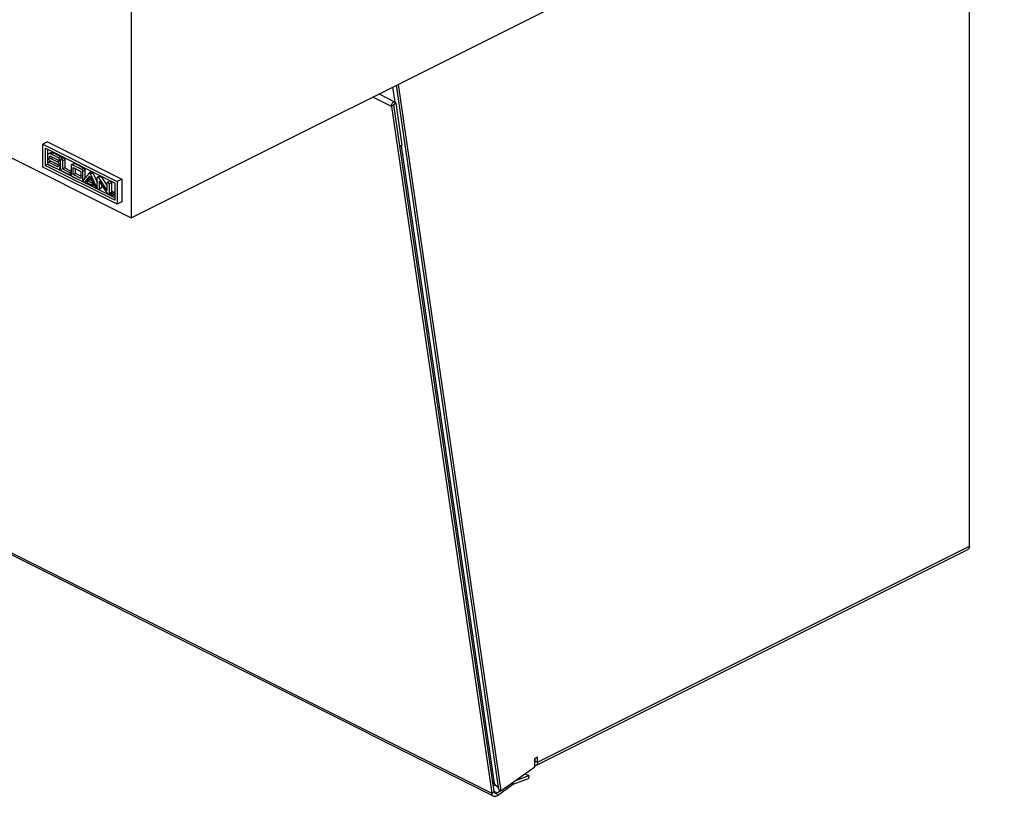
# Model space of a CAD drawing. Units: inches. Extents: x 25 to 199, y -70 to 52.
# Drawn here: x 144 to 163, y 18 to 33 of the extents above; entities that cross this region are included whole.
import ezdxf

# ---------------------------------------------------------------- set-up
doc = ezdxf.new("R2010")
doc.units = ezdxf.units.IN
doc.header["$LTSCALE"] = 1.21
doc.header["$MEASUREMENT"] = 0
doc.layers.get('0').update_dxf_attribs({"linetype": 'CONTINUOUS'})

msp = doc.modelspace()

# ---------------------------------------------------------------- linework, layer by layer
at = {"color": 7, "linetype": 'Continuous'}
for p, q in [((124.752, 39.746), (145.965, 29.14)), ((145.965, 29.14), (162.582, 37.448)), ((161.917, 22.893), (161.917, 37.116)), ((145.965, 33.253), (145.965, 29.14)), ((151.045, 31.68), (152.999, 18.241)), ((150.987, 31.343), (150.68, 31.497)), ((151.009, 31.662), (152.957, 18.262)), ((150.961, 31.29), (152.869, 18.224)), ((151.002, 31.319), (151.119, 30.523)), ((150.919, 31.26), (152.827, 18.194)), ((144.374, 30.585), (144.285, 30.54)), ((144.285, 30.54), (145.7, 29.833)), ((144.285, 30.107), (144.285, 30.54)), ((144.374, 30.585), (145.788, 29.877)), ((145.655, 29.801), (144.33, 30.464)), ((144.33, 30.464), (144.33, 30.139)), ((144.374, 30.442), (144.374, 30.162)), ((144.396, 30.36), (144.44, 30.382)), ((144.586, 30.28), (144.431, 30.358)), ((144.63, 30.302), (144.475, 30.38)), ((151.119, 30.523), (151.077, 30.494)), ((144.383, 30.198), (144.427, 30.22)), ((144.559, 30.115), (144.394, 30.197)), ((144.431, 30.313), (144.586, 30.236)), ((144.559, 30.204), (144.431, 30.268)), ((144.431, 30.224), (144.559, 30.16)), ((144.561, 30.158), (144.439, 30.219)), ((144.472, 30.292), (144.475, 30.29)), ((144.603, 30.227), (144.475, 30.29)), ((144.598, 30.235), (144.624, 30.248)), ((144.624, 30.251), (144.624, 30.245)), ((144.624, 30.088), (144.624, 30.245)), ((144.63, 30.259), (144.674, 30.281)), ((144.648, 30.271), (144.648, 30.268)), ((144.66, 30.226), (144.66, 30.07)), ((144.704, 30.249), (144.704, 30.092)), ((144.832, 30.152), (144.876, 30.174)), ((145.07, 30.082), (144.888, 30.174)), ((145.7, 29.4), (144.285, 30.107)), ((144.33, 30.139), (144.374, 30.162)), ((145.655, 29.476), (144.33, 30.139)), ((145.655, 29.521), (144.374, 30.162)), ((144.394, 30.152), (144.559, 30.07)), ((144.593, 30.068), (144.624, 30.083)), ((144.704, 30.092), (144.66, 30.07)), ((144.66, 30.07), (144.797, 30.001)), ((144.797, 29.957), (144.66, 30.025)), ((144.704, 30.092), (144.825, 30.031)), ((144.825, 30.138), (144.825, 29.959)), ((145.026, 30.06), (144.844, 30.151)), ((144.862, 30.098), (145.008, 30.025)), ((144.862, 29.963), (144.862, 30.098)), ((144.906, 29.986), (144.862, 29.963)), ((144.906, 29.986), (144.906, 30.076)), ((145.008, 29.935), (144.906, 29.986)), ((145.008, 30.025), (145.008, 29.89)), ((145.044, 29.85), (145.044, 30.029)), ((145.165, 29.992), (145.056, 29.857)), ((145.089, 29.897), (145.089, 30.051)), ((145.169, 29.995), (145.165, 29.992)), ((145.213, 30.017), (145.169, 29.995)), ((145.24, 29.999), (145.32, 29.819)), ((144.809, 29.956), (144.825, 29.964)), ((144.844, 29.928), (145.026, 29.837)), ((145.008, 29.89), (144.862, 29.963)), ((145.038, 29.836), (145.053, 29.843)), ((145.082, 29.813), (145.126, 29.835)), ((145.082, 29.813), (145.086, 29.816)), ((145.086, 29.816), (145.18, 29.933)), ((145.127, 29.838), (145.126, 29.831)), ((145.132, 29.845), (145.177, 29.867)), ((145.19, 29.912), (145.138, 29.848)), ((145.144, 29.845), (145.217, 29.808)), ((145.217, 29.763), (145.144, 29.8)), ((145.18, 29.933), (145.275, 29.721)), ((145.188, 29.867), (145.216, 29.853)), ((145.305, 29.732), (145.195, 29.977)), ((145.32, 29.712), (145.32, 29.902)), ((145.327, 29.916), (145.371, 29.938)), ((145.35, 29.905), (145.394, 29.927)), ((145.512, 29.663), (145.35, 29.905)), ((145.357, 29.837), (145.516, 29.599)), ((145.357, 29.837), (145.357, 29.694)), ((145.394, 29.927), (145.512, 29.751)), ((145.512, 29.663), (145.512, 29.806)), ((145.519, 29.82), (145.563, 29.842)), ((145.593, 29.81), (145.593, 29.624)), ((145.655, 29.801), (145.655, 29.476)), ((145.788, 29.877), (145.7, 29.833)), ((145.7, 29.833), (145.7, 29.4)), ((145.788, 29.877), (145.788, 29.444)), ((145.229, 29.763), (145.252, 29.774)), ((145.301, 29.703), (145.302, 29.704)), ((145.302, 29.704), (145.32, 29.713)), ((145.32, 29.74), (145.305, 29.732)), ((145.35, 29.68), (145.394, 29.702)), ((145.401, 29.771), (145.401, 29.716)), ((145.548, 29.788), (145.548, 29.598)), ((145.571, 29.614), (145.57, 29.613)), ((145.615, 29.636), (145.571, 29.614)), ((145.572, 29.607), (145.574, 29.608)), ((145.583, 29.609), (145.576, 29.605)), ((145.576, 29.605), (145.58, 29.603)), ((145.576, 29.574), (145.576, 29.605)), ((145.581, 29.609), (145.586, 29.607)), ((145.542, 29.584), (145.563, 29.594)), ((145.578, 29.567), (145.573, 29.574)), ((145.582, 29.57), (145.576, 29.574)), ((145.58, 29.603), (145.585, 29.6)), ((145.584, 29.595), (145.582, 29.596)), ((145.582, 29.596), (145.582, 29.587)), ((145.589, 29.591), (145.582, 29.587)), ((145.582, 29.587), (145.585, 29.586)), ((145.584, 29.581), (145.582, 29.581)), ((145.582, 29.581), (145.582, 29.57)), ((145.59, 29.574), (145.582, 29.57)), ((145.585, 29.58), (145.584, 29.581)), ((145.585, 29.6), (145.587, 29.6)), ((145.587, 29.6), (145.588, 29.599)), ((145.589, 29.585), (145.589, 29.585)), ((145.589, 29.575), (145.59, 29.574)), ((145.597, 29.563), (145.59, 29.566)), ((145.594, 29.577), (145.593, 29.578)), ((145.603, 29.585), (145.595, 29.581)), ((145.596, 29.569), (145.596, 29.566)), ((145.604, 29.569), (145.596, 29.565)), ((145.596, 29.565), (145.596, 29.565)), ((145.597, 29.564), (145.604, 29.568)), ((145.603, 29.566), (145.597, 29.563)), ((145.597, 29.564), (145.597, 29.563)), ((145.599, 29.561), (145.598, 29.56)), ((145.599, 29.594), (145.603, 29.586)), ((145.601, 29.555), (145.645, 29.577)), ((145.601, 29.555), (145.602, 29.556)), ((145.608, 29.565), (145.609, 29.573)), ((145.646, 29.578), (145.645, 29.577)), ((145.788, 29.444), (145.7, 29.4)), ((152.861, 18.14), (133.062, 28.039)), ((153.666, 18.719), (161.886, 22.829)), ((153.697, 18.879), (153.647, 18.854)), ((153.647, 18.697), (153.647, 18.854)), ((153.65, 18.784), (153.647, 18.802)), ((153.655, 18.804), (153.655, 18.857)), ((153.697, 18.783), (153.697, 18.879)), ((152.999, 18.241), (153.647, 18.697)), ((153.46, 18.565), (153.534, 18.528)), ((152.875, 18.376), (152.839, 18.427)), ((152.848, 18.362), (152.886, 18.343)), ((153.237, 18.363), (153.53, 18.475)), ((153.258, 18.423), (153.534, 18.528)), ((153.534, 18.528), (153.53, 18.475)), ((152.92, 18.326), (152.947, 18.313)), ((152.93, 18.201), (152.992, 18.245)), ((152.937, 18.153), (153.226, 18.357)), ((152.957, 18.262), (152.999, 18.241))]:
    msp.add_line(p, q, dxfattribs=at)
at = {"color": 9, "linetype": 'Continuous'}
for p, q in [((150.94, 31.627), (150.981, 31.347)), ((150.919, 31.26), (150.563, 31.439)), ((151.002, 31.319), (150.919, 31.26)), ((144.431, 30.358), (144.475, 30.38)), ((151.103, 30.512), (152.875, 18.376)), ((144.394, 30.197), (144.439, 30.219)), ((144.431, 30.268), (144.475, 30.29)), ((144.603, 30.227), (144.559, 30.204)), ((144.63, 30.302), (144.586, 30.28)), ((144.66, 30.226), (144.704, 30.249)), ((144.844, 30.151), (144.888, 30.174)), ((144.576, 30.124), (144.559, 30.115)), ((144.825, 30.016), (144.797, 30.001)), ((145.07, 30.082), (145.026, 30.06)), ((145.044, 30.029), (145.089, 30.051)), ((145.225, 30.016), (145.18, 29.994)), ((145.195, 29.977), (145.24, 29.999)), ((145.055, 29.855), (145.044, 29.85)), ((145.126, 29.836), (145.086, 29.816)), ((145.144, 29.845), (145.188, 29.867)), ((145.233, 29.816), (145.217, 29.808)), ((145.548, 29.788), (145.593, 29.81)), ((145.401, 29.716), (145.357, 29.694)), ((145.565, 29.606), (145.548, 29.598)), ((145.59, 29.605), (145.583, 29.601)), ((145.646, 29.618), (145.602, 29.596)), ((145.576, 29.576), (145.573, 29.574)), ((145.59, 29.588), (145.585, 29.586)), ((145.594, 29.601), (145.588, 29.599)), ((145.589, 29.585), (145.589, 29.585)), ((145.597, 29.597), (145.593, 29.595)), ((145.604, 29.582), (145.594, 29.577)), ((145.596, 29.569), (145.605, 29.573)), ((145.604, 29.57), (145.596, 29.566)), ((145.602, 29.588), (145.597, 29.585)), ((145.646, 29.578), (145.602, 29.556)), ((145.653, 29.595), (145.609, 29.573)), ((133.028, 28.094), (152.827, 18.194)), ((153.697, 18.783), (161.917, 22.893)), ((153.655, 18.804), (153.697, 18.783)), ((152.844, 18.392), (152.875, 18.376)), ((153.226, 18.357), (153.22, 18.396)), ((153.237, 18.363), (153.241, 18.411)), ((152.827, 18.194), (152.869, 18.224)), ((152.867, 18.232), (152.93, 18.201)), ((152.937, 18.153), (152.93, 18.201))]:
    msp.add_line(p, q, dxfattribs=at)
at = {"color": 7, "linetype": 'Continuous'}
for points in [[(150.919, 31.26), (150.918, 31.271), (150.92, 31.282), (150.923, 31.294), (150.928, 31.306)], [(150.928, 31.306), (150.934, 31.316), (150.941, 31.326), (150.949, 31.334), (150.958, 31.34), (150.967, 31.344), (150.976, 31.346), (150.983, 31.345), (150.987, 31.343)], [(150.987, 31.343), (150.99, 31.342), (150.996, 31.336), (151, 31.328), (151.002, 31.319)], [(144.396, 30.36), (144.388, 30.354), (144.382, 30.345), (144.377, 30.332), (144.376, 30.318)], [(144.431, 30.358), (144.419, 30.362), (144.407, 30.363), (144.396, 30.36)], [(144.44, 30.382), (144.451, 30.385), (144.463, 30.384), (144.475, 30.38)], [(144.376, 30.318), (144.377, 30.302), (144.382, 30.286), (144.388, 30.27), (144.397, 30.255), (144.407, 30.242), (144.419, 30.231), (144.431, 30.224)], [(144.383, 30.198), (144.38, 30.195), (144.377, 30.19), (144.376, 30.184)], [(144.376, 30.184), (144.377, 30.177), (144.38, 30.169), (144.384, 30.162), (144.389, 30.156), (144.394, 30.152)], [(144.394, 30.197), (144.389, 30.199), (144.384, 30.198), (144.383, 30.198)], [(144.413, 30.3), (144.413, 30.306), (144.416, 30.311), (144.419, 30.314)], [(144.431, 30.268), (144.425, 30.272), (144.42, 30.278), (144.416, 30.285), (144.413, 30.292), (144.413, 30.3)], [(144.419, 30.314), (144.42, 30.314), (144.425, 30.315), (144.431, 30.313)], [(144.427, 30.22), (144.428, 30.22), (144.433, 30.221), (144.439, 30.219)], [(144.613, 30.11), (144.612, 30.126), (144.608, 30.142), (144.601, 30.158), (144.593, 30.173), (144.582, 30.186), (144.571, 30.197), (144.559, 30.204)], [(144.604, 30.249), (144.603, 30.256), (144.601, 30.264), (144.597, 30.271), (144.592, 30.276), (144.586, 30.28)], [(144.586, 30.236), (144.592, 30.234), (144.597, 30.234), (144.598, 30.235)], [(144.598, 30.235), (144.601, 30.237), (144.603, 30.242), (144.604, 30.249)], [(144.603, 30.227), (144.615, 30.219), (144.624, 30.211)], [(144.63, 30.259), (144.627, 30.256), (144.624, 30.251)], [(144.63, 30.302), (144.636, 30.298), (144.641, 30.293), (144.645, 30.286), (144.648, 30.278), (144.648, 30.271)], [(144.642, 30.258), (144.636, 30.26), (144.631, 30.259), (144.63, 30.259)], [(144.66, 30.226), (144.659, 30.234), (144.657, 30.241), (144.653, 30.248), (144.647, 30.254), (144.642, 30.258)], [(144.674, 30.281), (144.675, 30.281), (144.68, 30.282), (144.686, 30.28)], [(144.686, 30.28), (144.692, 30.276), (144.697, 30.27), (144.701, 30.263), (144.703, 30.256), (144.704, 30.249)], [(144.876, 30.174), (144.877, 30.175), (144.882, 30.175), (144.888, 30.174)], [(144.559, 30.16), (144.564, 30.156), (144.569, 30.15), (144.573, 30.143), (144.576, 30.136), (144.577, 30.128)], [(144.57, 30.114), (144.569, 30.114), (144.564, 30.113), (144.559, 30.115)], [(144.559, 30.07), (144.571, 30.066), (144.582, 30.065), (144.593, 30.068)], [(144.577, 30.128), (144.576, 30.122), (144.573, 30.117), (144.57, 30.114)], [(144.593, 30.068), (144.601, 30.074), (144.608, 30.084), (144.612, 30.096), (144.613, 30.11)], [(144.624, 30.088), (144.625, 30.076), (144.628, 30.063), (144.634, 30.051), (144.642, 30.04), (144.651, 30.031), (144.66, 30.025)], [(144.815, 29.97), (144.814, 29.977), (144.812, 29.985), (144.808, 29.992), (144.803, 29.998), (144.797, 30.001)], [(144.832, 30.152), (144.829, 30.15), (144.826, 30.145), (144.825, 30.138)], [(144.844, 30.151), (144.838, 30.153), (144.833, 30.153), (144.832, 30.152)], [(145.044, 30.029), (145.044, 30.036), (145.041, 30.044), (145.037, 30.051), (145.032, 30.056), (145.026, 30.06)], [(145.07, 30.082), (145.076, 30.078), (145.081, 30.073), (145.085, 30.066), (145.088, 30.058), (145.089, 30.051)], [(145.18, 29.994), (145.175, 29.996), (145.17, 29.995), (145.169, 29.995)], [(145.195, 29.977), (145.191, 29.984), (145.186, 29.99), (145.18, 29.994)], [(145.213, 30.017), (145.216, 30.018), (145.22, 30.018), (145.225, 30.016)], [(145.225, 30.016), (145.23, 30.012), (145.236, 30.006), (145.24, 29.999)], [(144.797, 29.957), (144.803, 29.955), (144.808, 29.956), (144.809, 29.956)], [(144.809, 29.956), (144.812, 29.959), (144.814, 29.963), (144.815, 29.97)], [(144.825, 29.959), (144.826, 29.952), (144.829, 29.944), (144.833, 29.937), (144.838, 29.932), (144.844, 29.928)], [(145.026, 29.837), (145.032, 29.835), (145.037, 29.835), (145.038, 29.836)], [(145.038, 29.836), (145.041, 29.838), (145.044, 29.843), (145.044, 29.85)], [(145.056, 29.857), (145.053, 29.852), (145.053, 29.845)], [(145.053, 29.845), (145.054, 29.838), (145.056, 29.83), (145.06, 29.823)], [(145.06, 29.823), (145.066, 29.818), (145.071, 29.814), (145.077, 29.812), (145.082, 29.813), (145.082, 29.813)], [(145.126, 29.831), (145.127, 29.824), (145.129, 29.816), (145.133, 29.809), (145.138, 29.804), (145.144, 29.8)], [(145.132, 29.845), (145.129, 29.843), (145.127, 29.838)], [(145.144, 29.845), (145.138, 29.846), (145.133, 29.846), (145.132, 29.845)], [(145.177, 29.867), (145.177, 29.868), (145.182, 29.868), (145.188, 29.867)], [(145.235, 29.777), (145.234, 29.784), (145.232, 29.791), (145.228, 29.798), (145.223, 29.804), (145.217, 29.808)], [(145.327, 29.916), (145.324, 29.913), (145.321, 29.908), (145.32, 29.902)], [(145.338, 29.915), (145.333, 29.917), (145.328, 29.916), (145.327, 29.916)], [(145.35, 29.905), (145.346, 29.909), (145.342, 29.913), (145.338, 29.915)], [(145.371, 29.938), (145.372, 29.938), (145.377, 29.939), (145.383, 29.937)], [(145.383, 29.937), (145.387, 29.935), (145.391, 29.931), (145.394, 29.927)], [(145.519, 29.82), (145.515, 29.818), (145.513, 29.813), (145.512, 29.806)], [(145.53, 29.819), (145.524, 29.821), (145.519, 29.82), (145.519, 29.82)], [(145.548, 29.788), (145.547, 29.795), (145.545, 29.803), (145.541, 29.81), (145.536, 29.815), (145.53, 29.819)], [(145.563, 29.842), (145.564, 29.843), (145.569, 29.843), (145.574, 29.841)], [(145.574, 29.841), (145.58, 29.838), (145.585, 29.832), (145.589, 29.825), (145.592, 29.817), (145.593, 29.81)], [(145.217, 29.763), (145.223, 29.762), (145.228, 29.762), (145.229, 29.763)], [(145.229, 29.763), (145.232, 29.765), (145.234, 29.77), (145.235, 29.777)], [(145.275, 29.721), (145.279, 29.714), (145.284, 29.709), (145.29, 29.705), (145.295, 29.703), (145.301, 29.703)], [(145.302, 29.704), (145.305, 29.706), (145.307, 29.711), (145.308, 29.717), (145.307, 29.725), (145.305, 29.732)], [(145.32, 29.712), (145.321, 29.705), (145.324, 29.697), (145.328, 29.69), (145.333, 29.684), (145.338, 29.68)], [(145.338, 29.68), (145.344, 29.679), (145.349, 29.679), (145.35, 29.68)], [(145.35, 29.68), (145.353, 29.682), (145.356, 29.687), (145.357, 29.694)], [(145.401, 29.716), (145.4, 29.709), (145.397, 29.704), (145.394, 29.702)], [(145.57, 29.613), (145.566, 29.609), (145.564, 29.603), (145.563, 29.596)], [(145.573, 29.574), (145.569, 29.582), (145.567, 29.59), (145.567, 29.597), (145.569, 29.603), (145.572, 29.607)], [(145.592, 29.609), (145.586, 29.612), (145.581, 29.614), (145.575, 29.615), (145.571, 29.614)], [(145.574, 29.608), (145.576, 29.609), (145.581, 29.609)], [(145.586, 29.607), (145.591, 29.604), (145.595, 29.6), (145.599, 29.594)], [(145.602, 29.596), (145.597, 29.603), (145.592, 29.609)], [(145.615, 29.636), (145.619, 29.637), (145.625, 29.637), (145.63, 29.634), (145.636, 29.631), (145.642, 29.625), (145.646, 29.618)], [(145.646, 29.618), (145.65, 29.61), (145.653, 29.603), (145.653, 29.595)], [(145.516, 29.599), (145.52, 29.593), (145.525, 29.588), (145.53, 29.585)], [(145.53, 29.585), (145.536, 29.583), (145.541, 29.583), (145.542, 29.584)], [(145.542, 29.584), (145.545, 29.586), (145.547, 29.591), (145.548, 29.598)], [(145.563, 29.596), (145.563, 29.589), (145.566, 29.581), (145.569, 29.572)], [(145.569, 29.572), (145.574, 29.565), (145.58, 29.56), (145.586, 29.556), (145.591, 29.554), (145.597, 29.554), (145.601, 29.555)], [(145.598, 29.56), (145.594, 29.559), (145.589, 29.559), (145.583, 29.562), (145.578, 29.567)], [(145.584, 29.595), (145.585, 29.595), (145.587, 29.594), (145.588, 29.593)], [(145.589, 29.585), (145.588, 29.585), (145.586, 29.585), (145.585, 29.586)], [(145.585, 29.58), (145.586, 29.579), (145.587, 29.579), (145.588, 29.578)], [(145.593, 29.595), (145.592, 29.596), (145.59, 29.597), (145.588, 29.599)], [(145.588, 29.593), (145.589, 29.591), (145.59, 29.59), (145.59, 29.588)], [(145.588, 29.578), (145.588, 29.577), (145.589, 29.576), (145.589, 29.575)], [(145.59, 29.588), (145.59, 29.587), (145.59, 29.586), (145.59, 29.586), (145.589, 29.585), (145.589, 29.585)], [(145.59, 29.581), (145.592, 29.58), (145.594, 29.58), (145.595, 29.581)], [(145.593, 29.578), (145.592, 29.579), (145.59, 29.581)], [(145.59, 29.574), (145.59, 29.573), (145.59, 29.573), (145.59, 29.572)], [(145.59, 29.572), (145.59, 29.569), (145.59, 29.568), (145.59, 29.566)], [(145.597, 29.585), (145.596, 29.589), (145.595, 29.592), (145.593, 29.595)], [(145.596, 29.569), (145.596, 29.571), (145.596, 29.573), (145.596, 29.574), (145.595, 29.576), (145.594, 29.577)], [(145.595, 29.581), (145.595, 29.581), (145.596, 29.582), (145.596, 29.583), (145.597, 29.584), (145.597, 29.585)], [(145.596, 29.565), (145.596, 29.565), (145.596, 29.566)], [(145.597, 29.564), (145.597, 29.564), (145.596, 29.565)], [(145.605, 29.571), (145.603, 29.565), (145.599, 29.561)], [(145.609, 29.573), (145.608, 29.58), (145.606, 29.588), (145.602, 29.596)], [(145.602, 29.556), (145.606, 29.56), (145.608, 29.565)], [(145.603, 29.586), (145.605, 29.578), (145.605, 29.571)], [(145.653, 29.595), (145.652, 29.587), (145.65, 29.582), (145.646, 29.578)], [(161.917, 22.893), (161.915, 22.874), (161.911, 22.857), (161.903, 22.843), (161.892, 22.832), (161.886, 22.829)], [(153.697, 18.783), (153.696, 18.766), (153.692, 18.75), (153.686, 18.737), (153.677, 18.727), (153.666, 18.719)], [(153.666, 18.719), (153.655, 18.715), (153.647, 18.714)], [(153.226, 18.357), (153.23, 18.359), (153.233, 18.361), (153.237, 18.363)], [(152.827, 18.194), (152.83, 18.178), (152.836, 18.164), (152.844, 18.153), (152.854, 18.144), (152.861, 18.14)], [(152.869, 18.224), (152.871, 18.214), (152.875, 18.205), (152.88, 18.199), (152.886, 18.194), (152.887, 18.193)], [(152.887, 18.193), (152.894, 18.191), (152.902, 18.19), (152.911, 18.192), (152.92, 18.195), (152.93, 18.201)], [(152.861, 18.14), (152.866, 18.138), (152.878, 18.135), (152.892, 18.135), (152.907, 18.138), (152.922, 18.144), (152.937, 18.153)]]:
    msp.add_lwpolyline(points, dxfattribs=at)
msp.add_ellipse((152.945, 18.426), major_axis=(-0.083, 0.115), ratio=0.603203, start_param=1.563206, end_param=2.315027, dxfattribs=at)

doc.saveas('drawing.dxf')
